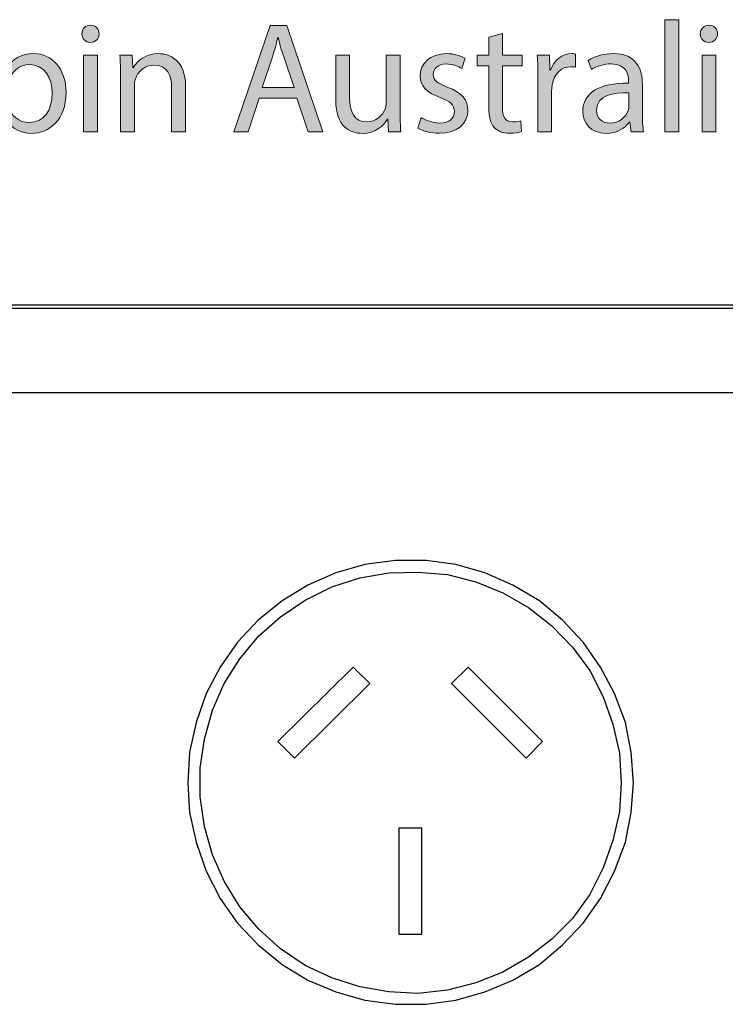
# Model space of a CAD drawing. Units: millimetres. Extents: x 7 to 853, y -294 to -11.
# Drawn here: x 502 to 524, y -52 to -21 of the extents above; entities that cross this region are included whole.
import ezdxf

# ---------------------------------------------------------------- set-up
doc = ezdxf.new("R2010")
doc.units = ezdxf.units.MM
doc.header["$MEASUREMENT"] = 0
doc.layers.add('Rear options', color=7, linetype='Continuous', lineweight=0)
doc.layers.add('Text', color=7, linetype='Continuous', lineweight=0)

# ---------------------------------------------------------------- blocks, each defined once
blk = doc.blocks.new('Block_21')
at = {"layer": 'Text', "true_color": 0x231f20, "transparency": 33554687}
h = blk.add_hatch(color=250, dxfattribs=at)
h.dxf.hatch_style = 2
edge = h.paths.add_edge_path()
edge.add_spline(control_points=[(522.129, -20.887), (522.129, -20.887), (522.569, -20.887), (522.569, -20.887), (522.569, -20.887), (522.569, -24.438), (522.569, -24.438), (522.569, -24.438), (522.129, -24.438), (522.129, -24.438), (522.129, -24.438), (522.129, -20.887), (522.129, -20.887)], knot_values=[0, 0, 0, 0, 1, 1, 1, 2, 2, 2, 3, 3, 3, 4, 4, 4, 4], degree=3, periodic=0)
h = blk.add_hatch(color=250, dxfattribs=at)
h.dxf.hatch_style = 2
edge = h.paths.add_edge_path()
edge.add_spline(control_points=[(503.714, -24.438), (503.714, -24.438), (503.714, -22.017), (503.714, -22.017), (503.714, -22.017), (504.154, -22.017), (504.154, -22.017), (504.154, -22.017), (504.154, -24.438), (504.154, -24.438), (504.154, -24.438), (503.714, -24.438), (503.714, -24.438)], knot_values=[0, 0, 0, 0, 1, 1, 1, 2, 2, 2, 3, 3, 3, 4, 4, 4, 4], degree=3, periodic=0)
edge = h.paths.add_edge_path()
edge.add_spline(control_points=[(504.204, -21.337), (504.209, -21.487), (504.099, -21.607), (503.924, -21.607), (503.769, -21.607), (503.659, -21.487), (503.659, -21.337), (503.659, -21.182), (503.774, -21.062), (503.934, -21.062), (504.099, -21.062), (504.204, -21.182), (504.204, -21.337)], knot_values=[0, 0, 0, 0, 1, 1, 1, 2, 2, 2, 3, 3, 3, 4, 4, 4, 4], degree=3, periodic=0)
h = blk.add_hatch(color=250, dxfattribs=at)
h.dxf.hatch_style = 2
edge = h.paths.add_edge_path()
edge.add_spline(control_points=[(510.384, -23.038), (510.384, -23.038), (510.054, -22.067), (510.054, -22.067), (509.979, -21.847), (509.929, -21.647), (509.879, -21.452), (509.879, -21.452), (509.869, -21.452), (509.869, -21.452), (509.819, -21.652), (509.764, -21.857), (509.699, -22.062), (509.699, -22.062), (509.369, -23.038), (509.369, -23.038), (509.369, -23.038), (510.384, -23.038), (510.384, -23.038)], knot_values=[0, 0, 0, 0, 1, 1, 1, 2, 2, 2, 3, 3, 3, 4, 4, 4, 5, 5, 5, 6, 6, 6, 6], degree=3, periodic=0)
edge = h.paths.add_edge_path()
edge.add_spline(control_points=[(509.279, -23.378), (509.279, -23.378), (508.929, -24.438), (508.929, -24.438), (508.929, -24.438), (508.479, -24.438), (508.479, -24.438), (508.479, -24.438), (509.624, -21.067), (509.624, -21.067), (509.624, -21.067), (510.149, -21.067), (510.149, -21.067), (510.149, -21.067), (511.299, -24.438), (511.299, -24.438), (511.299, -24.438), (510.834, -24.438), (510.834, -24.438), (510.834, -24.438), (510.474, -23.378), (510.474, -23.378), (510.474, -23.378), (509.279, -23.378), (509.279, -23.378)], knot_values=[0, 0, 0, 0, 1, 1, 1, 2, 2, 2, 3, 3, 3, 4, 4, 4, 5, 5, 5, 6, 6, 6, 7, 7, 7, 8, 8, 8, 8], degree=3, periodic=0)
h = blk.add_hatch(color=250, dxfattribs=at)
h.dxf.hatch_style = 2
edge = h.paths.add_edge_path()
edge.add_spline(control_points=[(523.309, -24.438), (523.309, -24.438), (523.309, -22.017), (523.309, -22.017), (523.309, -22.017), (523.749, -22.017), (523.749, -22.017), (523.749, -22.017), (523.749, -24.438), (523.749, -24.438), (523.749, -24.438), (523.309, -24.438), (523.309, -24.438)], knot_values=[0, 0, 0, 0, 1, 1, 1, 2, 2, 2, 3, 3, 3, 4, 4, 4, 4], degree=3, periodic=0)
edge = h.paths.add_edge_path()
edge.add_spline(control_points=[(523.799, -21.337), (523.804, -21.487), (523.694, -21.607), (523.519, -21.607), (523.364, -21.607), (523.254, -21.487), (523.254, -21.337), (523.254, -21.182), (523.369, -21.062), (523.529, -21.062), (523.694, -21.062), (523.799, -21.182), (523.799, -21.337)], knot_values=[0, 0, 0, 0, 1, 1, 1, 2, 2, 2, 3, 3, 3, 4, 4, 4, 4], degree=3, periodic=0)
h = blk.add_hatch(color=250, dxfattribs=at)
h.dxf.hatch_style = 2
edge = h.paths.add_edge_path()
edge.add_spline(control_points=[(516.984, -21.322), (516.984, -21.322), (516.984, -22.017), (516.984, -22.017), (516.984, -22.017), (517.614, -22.017), (517.614, -22.017), (517.614, -22.017), (517.614, -22.352), (517.614, -22.352), (517.614, -22.352), (516.984, -22.352), (516.984, -22.352), (516.984, -22.352), (516.984, -23.658), (516.984, -23.658), (516.984, -23.957), (517.069, -24.128), (517.314, -24.128), (517.429, -24.128), (517.514, -24.112), (517.569, -24.098), (517.569, -24.098), (517.589, -24.428), (517.589, -24.428), (517.504, -24.463), (517.369, -24.488), (517.199, -24.488), (516.994, -24.488), (516.829, -24.422), (516.724, -24.303), (516.599, -24.173), (516.554, -23.957), (516.554, -23.672), (516.554, -23.672), (516.554, -22.352), (516.554, -22.352), (516.554, -22.352), (516.179, -22.352), (516.179, -22.352), (516.179, -22.352), (516.179, -22.017), (516.179, -22.017), (516.179, -22.017), (516.554, -22.017), (516.554, -22.017), (516.554, -22.017), (516.554, -21.437), (516.554, -21.437), (516.554, -21.437), (516.984, -21.322), (516.984, -21.322)], knot_values=[0, 0, 0, 0, 1, 1, 1, 2, 2, 2, 3, 3, 3, 4, 4, 4, 5, 5, 5, 6, 6, 6, 7, 7, 7, 8, 8, 8, 9, 9, 9, 10, 10, 10, 11, 11, 11, 12, 12, 12, 13, 13, 13, 14, 14, 14, 15, 15, 15, 16, 16, 16, 17, 17, 17, 17], degree=3, periodic=0)
h = blk.add_hatch(color=250, dxfattribs=at)
h.dxf.hatch_style = 2
edge = h.paths.add_edge_path()
edge.add_spline(control_points=[(501.304, -23.452), (501.304, -23.517), (501.314, -23.577), (501.324, -23.632), (501.404, -23.937), (501.669, -24.148), (501.984, -24.148), (502.449, -24.148), (502.719, -23.768), (502.719, -23.213), (502.719, -22.727), (502.464, -22.312), (501.999, -22.312), (501.699, -22.312), (501.419, -22.527), (501.334, -22.857), (501.319, -22.912), (501.304, -22.977), (501.304, -23.038), (501.304, -23.038), (501.304, -23.452), (501.304, -23.452)], knot_values=[0, 0, 0, 0, 1, 1, 1, 2, 2, 2, 3, 3, 3, 4, 4, 4, 5, 5, 5, 6, 6, 6, 7, 7, 7, 7], degree=3, periodic=0)
edge = h.paths.add_edge_path()
edge.add_spline(control_points=[(500.869, -22.807), (500.869, -22.497), (500.859, -22.247), (500.849, -22.017), (500.849, -22.017), (501.244, -22.017), (501.244, -22.017), (501.244, -22.017), (501.264, -22.432), (501.264, -22.432), (501.264, -22.432), (501.274, -22.432), (501.274, -22.432), (501.454, -22.137), (501.739, -21.962), (502.134, -21.962), (502.719, -21.962), (503.159, -22.457), (503.159, -23.193), (503.159, -24.062), (502.629, -24.493), (502.059, -24.493), (501.739, -24.493), (501.459, -24.353), (501.314, -24.112), (501.314, -24.112), (501.304, -24.112), (501.304, -24.112), (501.304, -24.112), (501.304, -25.428), (501.304, -25.428), (501.304, -25.428), (500.869, -25.428), (500.869, -25.428), (500.869, -25.428), (500.869, -22.807), (500.869, -22.807)], knot_values=[0, 0, 0, 0, 1, 1, 1, 2, 2, 2, 3, 3, 3, 4, 4, 4, 5, 5, 5, 6, 6, 6, 7, 7, 7, 8, 8, 8, 9, 9, 9, 10, 10, 10, 11, 11, 11, 12, 12, 12, 12], degree=3, periodic=0)
h = blk.add_hatch(color=250, dxfattribs=at)
h.dxf.hatch_style = 2
edge = h.paths.add_edge_path()
edge.add_spline(control_points=[(504.884, -22.672), (504.884, -22.422), (504.879, -22.217), (504.864, -22.017), (504.864, -22.017), (505.254, -22.017), (505.254, -22.017), (505.254, -22.017), (505.279, -22.417), (505.279, -22.417), (505.279, -22.417), (505.289, -22.417), (505.289, -22.417), (505.409, -22.187), (505.689, -21.962), (506.089, -21.962), (506.424, -21.962), (506.944, -22.162), (506.944, -22.992), (506.944, -22.992), (506.944, -24.438), (506.944, -24.438), (506.944, -24.438), (506.504, -24.438), (506.504, -24.438), (506.504, -24.438), (506.504, -23.042), (506.504, -23.042), (506.504, -22.652), (506.359, -22.327), (505.944, -22.327), (505.654, -22.327), (505.429, -22.532), (505.354, -22.777), (505.334, -22.832), (505.324, -22.907), (505.324, -22.982), (505.324, -22.982), (505.324, -24.438), (505.324, -24.438), (505.324, -24.438), (504.884, -24.438), (504.884, -24.438), (504.884, -24.438), (504.884, -22.672), (504.884, -22.672)], knot_values=[0, 0, 0, 0, 1, 1, 1, 2, 2, 2, 3, 3, 3, 4, 4, 4, 5, 5, 5, 6, 6, 6, 7, 7, 7, 8, 8, 8, 9, 9, 9, 10, 10, 10, 11, 11, 11, 12, 12, 12, 13, 13, 13, 14, 14, 14, 15, 15, 15, 15], degree=3, periodic=0)
h = blk.add_hatch(color=250, dxfattribs=at)
h.dxf.hatch_style = 2
edge = h.paths.add_edge_path()
edge.add_spline(control_points=[(513.744, -23.778), (513.744, -24.028), (513.749, -24.247), (513.764, -24.438), (513.764, -24.438), (513.374, -24.438), (513.374, -24.438), (513.374, -24.438), (513.349, -24.042), (513.349, -24.042), (513.349, -24.042), (513.339, -24.042), (513.339, -24.042), (513.224, -24.237), (512.969, -24.493), (512.539, -24.493), (512.159, -24.493), (511.703, -24.283), (511.703, -23.432), (511.703, -23.432), (511.703, -22.017), (511.703, -22.017), (511.703, -22.017), (512.144, -22.017), (512.144, -22.017), (512.144, -22.017), (512.144, -23.358), (512.144, -23.358), (512.144, -23.817), (512.284, -24.128), (512.684, -24.128), (512.979, -24.128), (513.184, -23.923), (513.264, -23.728), (513.289, -23.662), (513.304, -23.583), (513.304, -23.503), (513.304, -23.503), (513.304, -22.017), (513.304, -22.017), (513.304, -22.017), (513.744, -22.017), (513.744, -22.017), (513.744, -22.017), (513.744, -23.778), (513.744, -23.778)], knot_values=[0, 0, 0, 0, 1, 1, 1, 2, 2, 2, 3, 3, 3, 4, 4, 4, 5, 5, 5, 6, 6, 6, 7, 7, 7, 8, 8, 8, 9, 9, 9, 10, 10, 10, 11, 11, 11, 12, 12, 12, 13, 13, 13, 14, 14, 14, 15, 15, 15, 15], degree=3, periodic=0)
h = blk.add_hatch(color=250, dxfattribs=at)
h.dxf.hatch_style = 2
edge = h.paths.add_edge_path()
edge.add_spline(control_points=[(514.414, -23.988), (514.544, -24.072), (514.774, -24.163), (514.994, -24.163), (515.314, -24.163), (515.464, -24.002), (515.464, -23.803), (515.464, -23.593), (515.339, -23.477), (515.014, -23.358), (514.579, -23.203), (514.374, -22.962), (514.374, -22.672), (514.374, -22.282), (514.689, -21.962), (515.209, -21.962), (515.454, -21.962), (515.669, -22.032), (515.804, -22.112), (515.804, -22.112), (515.694, -22.432), (515.694, -22.432), (515.599, -22.372), (515.424, -22.292), (515.199, -22.292), (514.939, -22.292), (514.794, -22.442), (514.794, -22.622), (514.794, -22.822), (514.939, -22.912), (515.254, -23.032), (515.674, -23.193), (515.889, -23.402), (515.889, -23.762), (515.889, -24.187), (515.559, -24.488), (514.984, -24.488), (514.719, -24.488), (514.474, -24.422), (514.304, -24.323), (514.304, -24.323), (514.414, -23.988), (514.414, -23.988)], knot_values=[0, 0, 0, 0, 1, 1, 1, 2, 2, 2, 3, 3, 3, 4, 4, 4, 5, 5, 5, 6, 6, 6, 7, 7, 7, 8, 8, 8, 9, 9, 9, 10, 10, 10, 11, 11, 11, 12, 12, 12, 13, 13, 13, 14, 14, 14, 14], degree=3, periodic=0)
h = blk.add_hatch(color=250, dxfattribs=at)
h.dxf.hatch_style = 2
edge = h.paths.add_edge_path()
edge.add_spline(control_points=[(518.109, -22.772), (518.109, -22.487), (518.104, -22.242), (518.089, -22.017), (518.089, -22.017), (518.474, -22.017), (518.474, -22.017), (518.474, -22.017), (518.489, -22.492), (518.489, -22.492), (518.489, -22.492), (518.509, -22.492), (518.509, -22.492), (518.618, -22.167), (518.884, -21.962), (519.179, -21.962), (519.229, -21.962), (519.264, -21.967), (519.304, -21.977), (519.304, -21.977), (519.304, -22.392), (519.304, -22.392), (519.259, -22.382), (519.214, -22.377), (519.154, -22.377), (518.844, -22.377), (518.624, -22.612), (518.564, -22.942), (518.554, -23.002), (518.544, -23.072), (518.544, -23.147), (518.544, -23.147), (518.544, -24.438), (518.544, -24.438), (518.544, -24.438), (518.109, -24.438), (518.109, -24.438), (518.109, -24.438), (518.109, -22.772), (518.109, -22.772)], knot_values=[0, 0, 0, 0, 1, 1, 1, 2, 2, 2, 3, 3, 3, 4, 4, 4, 5, 5, 5, 6, 6, 6, 7, 7, 7, 8, 8, 8, 9, 9, 9, 10, 10, 10, 11, 11, 11, 12, 12, 12, 13, 13, 13, 13], degree=3, periodic=0)
h = blk.add_hatch(color=250, dxfattribs=at)
h.dxf.hatch_style = 2
edge = h.paths.add_edge_path()
edge.add_spline(control_points=[(520.994, -23.203), (520.514, -23.193), (519.969, -23.277), (519.969, -23.748), (519.969, -24.032), (520.159, -24.168), (520.384, -24.168), (520.699, -24.168), (520.899, -23.968), (520.969, -23.762), (520.984, -23.718), (520.994, -23.668), (520.994, -23.623), (520.994, -23.623), (520.994, -23.203), (520.994, -23.203)], knot_values=[0, 0, 0, 0, 1, 1, 1, 2, 2, 2, 3, 3, 3, 4, 4, 4, 5, 5, 5, 5], degree=3, periodic=0)
edge = h.paths.add_edge_path()
edge.add_spline(control_points=[(521.059, -24.438), (521.059, -24.438), (521.024, -24.133), (521.024, -24.133), (521.024, -24.133), (521.009, -24.133), (521.009, -24.133), (520.874, -24.323), (520.614, -24.493), (520.269, -24.493), (519.779, -24.493), (519.529, -24.148), (519.529, -23.798), (519.529, -23.213), (520.049, -22.892), (520.984, -22.897), (520.984, -22.897), (520.984, -22.847), (520.984, -22.847), (520.984, -22.647), (520.929, -22.287), (520.434, -22.287), (520.209, -22.287), (519.974, -22.357), (519.804, -22.467), (519.804, -22.467), (519.704, -22.177), (519.704, -22.177), (519.903, -22.047), (520.194, -21.962), (520.499, -21.962), (521.239, -21.962), (521.419, -22.467), (521.419, -22.952), (521.419, -22.952), (521.419, -23.857), (521.419, -23.857), (521.419, -24.068), (521.429, -24.273), (521.459, -24.438), (521.459, -24.438), (521.059, -24.438), (521.059, -24.438)], knot_values=[0, 0, 0, 0, 1, 1, 1, 2, 2, 2, 3, 3, 3, 4, 4, 4, 5, 5, 5, 6, 6, 6, 7, 7, 7, 8, 8, 8, 9, 9, 9, 10, 10, 10, 11, 11, 11, 12, 12, 12, 13, 13, 13, 14, 14, 14, 14], degree=3, periodic=0)
at = {"layer": 'Text'}
for points, knots in [([(522.129, -20.887), (522.129, -20.887), (522.569, -20.887), (522.569, -20.887), (522.569, -20.887), (522.569, -24.438), (522.569, -24.438), (522.569, -24.438), (522.129, -24.438), (522.129, -24.438), (522.129, -24.438), (522.129, -20.887), (522.129, -20.887)], [0, 0, 0, 0, 1, 1, 1, 2, 2, 2, 3, 3, 3, 4, 4, 4, 4]), ([(504.204, -21.337), (504.209, -21.487), (504.099, -21.607), (503.924, -21.607), (503.769, -21.607), (503.659, -21.487), (503.659, -21.337), (503.659, -21.182), (503.774, -21.062), (503.934, -21.062), (504.099, -21.062), (504.204, -21.182), (504.204, -21.337)], [0, 0, 0, 0, 1, 1, 1, 2, 2, 2, 3, 3, 3, 4, 4, 4, 4]), ([(509.279, -23.378), (509.279, -23.378), (508.929, -24.438), (508.929, -24.438), (508.929, -24.438), (508.479, -24.438), (508.479, -24.438), (508.479, -24.438), (509.624, -21.067), (509.624, -21.067), (509.624, -21.067), (510.149, -21.067), (510.149, -21.067), (510.149, -21.067), (511.299, -24.438), (511.299, -24.438), (511.299, -24.438), (510.834, -24.438), (510.834, -24.438), (510.834, -24.438), (510.474, -23.378), (510.474, -23.378), (510.474, -23.378), (509.279, -23.378), (509.279, -23.378)], [0, 0, 0, 0, 1, 1, 1, 2, 2, 2, 3, 3, 3, 4, 4, 4, 5, 5, 5, 6, 6, 6, 7, 7, 7, 8, 8, 8, 8]), ([(523.799, -21.337), (523.804, -21.487), (523.694, -21.607), (523.519, -21.607), (523.364, -21.607), (523.254, -21.487), (523.254, -21.337), (523.254, -21.182), (523.369, -21.062), (523.529, -21.062), (523.694, -21.062), (523.799, -21.182), (523.799, -21.337)], [0, 0, 0, 0, 1, 1, 1, 2, 2, 2, 3, 3, 3, 4, 4, 4, 4]), ([(510.384, -23.038), (510.384, -23.038), (510.054, -22.067), (510.054, -22.067), (509.979, -21.847), (509.929, -21.647), (509.879, -21.452), (509.879, -21.452), (509.869, -21.452), (509.869, -21.452), (509.819, -21.652), (509.764, -21.857), (509.699, -22.062), (509.699, -22.062), (509.369, -23.038), (509.369, -23.038), (509.369, -23.038), (510.384, -23.038), (510.384, -23.038)], [0, 0, 0, 0, 1, 1, 1, 2, 2, 2, 3, 3, 3, 4, 4, 4, 5, 5, 5, 6, 6, 6, 6]), ([(516.984, -21.322), (516.984, -21.322), (516.984, -22.017), (516.984, -22.017), (516.984, -22.017), (517.614, -22.017), (517.614, -22.017), (517.614, -22.017), (517.614, -22.352), (517.614, -22.352), (517.614, -22.352), (516.984, -22.352), (516.984, -22.352), (516.984, -22.352), (516.984, -23.658), (516.984, -23.658), (516.984, -23.957), (517.069, -24.128), (517.314, -24.128), (517.429, -24.128), (517.514, -24.112), (517.569, -24.098), (517.569, -24.098), (517.589, -24.428), (517.589, -24.428), (517.504, -24.463), (517.369, -24.488), (517.199, -24.488), (516.994, -24.488), (516.829, -24.422), (516.724, -24.303), (516.599, -24.173), (516.554, -23.957), (516.554, -23.672), (516.554, -23.672), (516.554, -22.352), (516.554, -22.352), (516.554, -22.352), (516.179, -22.352), (516.179, -22.352), (516.179, -22.352), (516.179, -22.017), (516.179, -22.017), (516.179, -22.017), (516.554, -22.017), (516.554, -22.017), (516.554, -22.017), (516.554, -21.437), (516.554, -21.437), (516.554, -21.437), (516.984, -21.322), (516.984, -21.322)], [0, 0, 0, 0, 1, 1, 1, 2, 2, 2, 3, 3, 3, 4, 4, 4, 5, 5, 5, 6, 6, 6, 7, 7, 7, 8, 8, 8, 9, 9, 9, 10, 10, 10, 11, 11, 11, 12, 12, 12, 13, 13, 13, 14, 14, 14, 15, 15, 15, 16, 16, 16, 17, 17, 17, 17]), ([(500.869, -22.807), (500.869, -22.497), (500.859, -22.247), (500.849, -22.017), (500.849, -22.017), (501.244, -22.017), (501.244, -22.017), (501.244, -22.017), (501.264, -22.432), (501.264, -22.432), (501.264, -22.432), (501.274, -22.432), (501.274, -22.432), (501.454, -22.137), (501.739, -21.962), (502.134, -21.962), (502.719, -21.962), (503.159, -22.457), (503.159, -23.193), (503.159, -24.062), (502.629, -24.493), (502.059, -24.493), (501.739, -24.493), (501.459, -24.353), (501.314, -24.112), (501.314, -24.112), (501.304, -24.112), (501.304, -24.112), (501.304, -24.112), (501.304, -25.428), (501.304, -25.428), (501.304, -25.428), (500.869, -25.428), (500.869, -25.428), (500.869, -25.428), (500.869, -22.807), (500.869, -22.807)], [0, 0, 0, 0, 1, 1, 1, 2, 2, 2, 3, 3, 3, 4, 4, 4, 5, 5, 5, 6, 6, 6, 7, 7, 7, 8, 8, 8, 9, 9, 9, 10, 10, 10, 11, 11, 11, 12, 12, 12, 12]), ([(503.714, -24.438), (503.714, -24.438), (503.714, -22.017), (503.714, -22.017), (503.714, -22.017), (504.154, -22.017), (504.154, -22.017), (504.154, -22.017), (504.154, -24.438), (504.154, -24.438), (504.154, -24.438), (503.714, -24.438), (503.714, -24.438)], [0, 0, 0, 0, 1, 1, 1, 2, 2, 2, 3, 3, 3, 4, 4, 4, 4]), ([(504.884, -22.672), (504.884, -22.422), (504.879, -22.217), (504.864, -22.017), (504.864, -22.017), (505.254, -22.017), (505.254, -22.017), (505.254, -22.017), (505.279, -22.417), (505.279, -22.417), (505.279, -22.417), (505.289, -22.417), (505.289, -22.417), (505.409, -22.187), (505.689, -21.962), (506.089, -21.962), (506.424, -21.962), (506.944, -22.162), (506.944, -22.992), (506.944, -22.992), (506.944, -24.438), (506.944, -24.438), (506.944, -24.438), (506.504, -24.438), (506.504, -24.438), (506.504, -24.438), (506.504, -23.042), (506.504, -23.042), (506.504, -22.652), (506.359, -22.327), (505.944, -22.327), (505.654, -22.327), (505.429, -22.532), (505.354, -22.777), (505.334, -22.832), (505.324, -22.907), (505.324, -22.982), (505.324, -22.982), (505.324, -24.438), (505.324, -24.438), (505.324, -24.438), (504.884, -24.438), (504.884, -24.438), (504.884, -24.438), (504.884, -22.672), (504.884, -22.672)], [0, 0, 0, 0, 1, 1, 1, 2, 2, 2, 3, 3, 3, 4, 4, 4, 5, 5, 5, 6, 6, 6, 7, 7, 7, 8, 8, 8, 9, 9, 9, 10, 10, 10, 11, 11, 11, 12, 12, 12, 13, 13, 13, 14, 14, 14, 15, 15, 15, 15]), ([(513.744, -23.778), (513.744, -24.028), (513.749, -24.247), (513.764, -24.438), (513.764, -24.438), (513.374, -24.438), (513.374, -24.438), (513.374, -24.438), (513.349, -24.042), (513.349, -24.042), (513.349, -24.042), (513.339, -24.042), (513.339, -24.042), (513.224, -24.237), (512.969, -24.493), (512.539, -24.493), (512.159, -24.493), (511.703, -24.283), (511.703, -23.432), (511.703, -23.432), (511.703, -22.017), (511.703, -22.017), (511.703, -22.017), (512.144, -22.017), (512.144, -22.017), (512.144, -22.017), (512.144, -23.358), (512.144, -23.358), (512.144, -23.817), (512.284, -24.128), (512.684, -24.128), (512.979, -24.128), (513.184, -23.923), (513.264, -23.728), (513.289, -23.662), (513.304, -23.583), (513.304, -23.503), (513.304, -23.503), (513.304, -22.017), (513.304, -22.017), (513.304, -22.017), (513.744, -22.017), (513.744, -22.017), (513.744, -22.017), (513.744, -23.778), (513.744, -23.778)], [0, 0, 0, 0, 1, 1, 1, 2, 2, 2, 3, 3, 3, 4, 4, 4, 5, 5, 5, 6, 6, 6, 7, 7, 7, 8, 8, 8, 9, 9, 9, 10, 10, 10, 11, 11, 11, 12, 12, 12, 13, 13, 13, 14, 14, 14, 15, 15, 15, 15]), ([(514.414, -23.988), (514.544, -24.072), (514.774, -24.163), (514.994, -24.163), (515.314, -24.163), (515.464, -24.002), (515.464, -23.803), (515.464, -23.593), (515.339, -23.477), (515.014, -23.358), (514.579, -23.203), (514.374, -22.962), (514.374, -22.672), (514.374, -22.282), (514.689, -21.962), (515.209, -21.962), (515.454, -21.962), (515.669, -22.032), (515.804, -22.112), (515.804, -22.112), (515.694, -22.432), (515.694, -22.432), (515.599, -22.372), (515.424, -22.292), (515.199, -22.292), (514.939, -22.292), (514.794, -22.442), (514.794, -22.622), (514.794, -22.822), (514.939, -22.912), (515.254, -23.032), (515.674, -23.193), (515.889, -23.402), (515.889, -23.762), (515.889, -24.187), (515.559, -24.488), (514.984, -24.488), (514.719, -24.488), (514.474, -24.422), (514.304, -24.323), (514.304, -24.323), (514.414, -23.988), (514.414, -23.988)], [0, 0, 0, 0, 1, 1, 1, 2, 2, 2, 3, 3, 3, 4, 4, 4, 5, 5, 5, 6, 6, 6, 7, 7, 7, 8, 8, 8, 9, 9, 9, 10, 10, 10, 11, 11, 11, 12, 12, 12, 13, 13, 13, 14, 14, 14, 14]), ([(518.109, -22.772), (518.109, -22.487), (518.104, -22.242), (518.089, -22.017), (518.089, -22.017), (518.474, -22.017), (518.474, -22.017), (518.474, -22.017), (518.489, -22.492), (518.489, -22.492), (518.489, -22.492), (518.509, -22.492), (518.509, -22.492), (518.618, -22.167), (518.884, -21.962), (519.179, -21.962), (519.229, -21.962), (519.264, -21.967), (519.304, -21.977), (519.304, -21.977), (519.304, -22.392), (519.304, -22.392), (519.259, -22.382), (519.214, -22.377), (519.154, -22.377), (518.844, -22.377), (518.624, -22.612), (518.564, -22.942), (518.554, -23.002), (518.544, -23.072), (518.544, -23.147), (518.544, -23.147), (518.544, -24.438), (518.544, -24.438), (518.544, -24.438), (518.109, -24.438), (518.109, -24.438), (518.109, -24.438), (518.109, -22.772), (518.109, -22.772)], [0, 0, 0, 0, 1, 1, 1, 2, 2, 2, 3, 3, 3, 4, 4, 4, 5, 5, 5, 6, 6, 6, 7, 7, 7, 8, 8, 8, 9, 9, 9, 10, 10, 10, 11, 11, 11, 12, 12, 12, 13, 13, 13, 13]), ([(521.059, -24.438), (521.059, -24.438), (521.024, -24.133), (521.024, -24.133), (521.024, -24.133), (521.009, -24.133), (521.009, -24.133), (520.874, -24.323), (520.614, -24.493), (520.269, -24.493), (519.779, -24.493), (519.529, -24.148), (519.529, -23.798), (519.529, -23.213), (520.049, -22.892), (520.984, -22.897), (520.984, -22.897), (520.984, -22.847), (520.984, -22.847), (520.984, -22.647), (520.929, -22.287), (520.434, -22.287), (520.209, -22.287), (519.974, -22.357), (519.804, -22.467), (519.804, -22.467), (519.704, -22.177), (519.704, -22.177), (519.903, -22.047), (520.194, -21.962), (520.499, -21.962), (521.239, -21.962), (521.419, -22.467), (521.419, -22.952), (521.419, -22.952), (521.419, -23.857), (521.419, -23.857), (521.419, -24.068), (521.429, -24.273), (521.459, -24.438), (521.459, -24.438), (521.059, -24.438), (521.059, -24.438)], [0, 0, 0, 0, 1, 1, 1, 2, 2, 2, 3, 3, 3, 4, 4, 4, 5, 5, 5, 6, 6, 6, 7, 7, 7, 8, 8, 8, 9, 9, 9, 10, 10, 10, 11, 11, 11, 12, 12, 12, 13, 13, 13, 14, 14, 14, 14]), ([(523.309, -24.438), (523.309, -24.438), (523.309, -22.017), (523.309, -22.017), (523.309, -22.017), (523.749, -22.017), (523.749, -22.017), (523.749, -22.017), (523.749, -24.438), (523.749, -24.438), (523.749, -24.438), (523.309, -24.438), (523.309, -24.438)], [0, 0, 0, 0, 1, 1, 1, 2, 2, 2, 3, 3, 3, 4, 4, 4, 4]), ([(501.304, -23.452), (501.304, -23.517), (501.314, -23.577), (501.324, -23.632), (501.404, -23.937), (501.669, -24.148), (501.984, -24.148), (502.449, -24.148), (502.719, -23.768), (502.719, -23.213), (502.719, -22.727), (502.464, -22.312), (501.999, -22.312), (501.699, -22.312), (501.419, -22.527), (501.334, -22.857), (501.319, -22.912), (501.304, -22.977), (501.304, -23.038), (501.304, -23.038), (501.304, -23.452), (501.304, -23.452)], [0, 0, 0, 0, 1, 1, 1, 2, 2, 2, 3, 3, 3, 4, 4, 4, 5, 5, 5, 6, 6, 6, 7, 7, 7, 7]), ([(520.994, -23.203), (520.514, -23.193), (519.969, -23.277), (519.969, -23.748), (519.969, -24.032), (520.159, -24.168), (520.384, -24.168), (520.699, -24.168), (520.899, -23.968), (520.969, -23.762), (520.984, -23.718), (520.994, -23.668), (520.994, -23.623), (520.994, -23.623), (520.994, -23.203), (520.994, -23.203)], [0, 0, 0, 0, 1, 1, 1, 2, 2, 2, 3, 3, 3, 4, 4, 4, 5, 5, 5, 5])]:
    blk.add_open_spline(points, degree=3, knots=knots, dxfattribs=at)
blk = doc.blocks.new('Block_20')
at = {"layer": 'Text'}
blk.add_blockref('Block_21', (0, 0), dxfattribs=at)

msp = doc.modelspace()

# ---------------------------------------------------------------- linework, layer by layer
at = {"layer": 'Rear options', "color": 250, "lineweight": 25, "true_color": 0x231f20}
for points in [[(620.862, -29.938), (620.862, -29.938), (458.349, -29.938), (458.349, -29.938)], [(620.862, -30.043), (620.862, -30.043), (458.349, -30.043), (458.349, -30.043)], [(620.862, -32.716), (620.862, -32.716), (458.349, -32.716), (458.349, -32.716)], [(512.258, -41.417), (512.258, -41.417), (509.873, -43.775), (509.873, -43.775)], [(512.258, -41.417), (512.258, -41.417), (509.873, -43.775), (509.873, -43.775)], [(512.782, -41.941), (512.782, -41.941), (512.258, -41.417), (512.258, -41.417)], [(512.782, -41.941), (512.782, -41.941), (512.258, -41.417), (512.258, -41.417)], [(515.901, -41.417), (515.901, -41.417), (515.376, -41.941), (515.376, -41.941)], [(515.901, -41.417), (515.901, -41.417), (515.376, -41.941), (515.376, -41.941)], [(518.259, -43.775), (518.259, -43.775), (515.901, -41.417), (515.901, -41.417)], [(518.259, -43.775), (518.259, -43.775), (515.901, -41.417), (515.901, -41.417)], [(510.397, -44.299), (510.397, -44.299), (512.782, -41.941), (512.782, -41.941)], [(515.376, -41.941), (515.376, -41.941), (517.735, -44.299), (517.735, -44.299)], [(509.873, -43.775), (509.873, -43.775), (510.397, -44.299), (510.397, -44.299)], [(517.735, -44.299), (517.735, -44.299), (518.259, -43.775), (518.259, -43.775)], [(514.433, -46.527), (514.433, -46.527), (513.699, -46.527), (513.699, -46.527)], [(513.699, -46.527), (513.699, -46.527), (513.699, -49.882), (513.699, -49.882)], [(514.433, -46.527), (514.433, -46.527), (513.699, -46.527), (513.699, -46.527)], [(514.433, -49.882), (514.433, -49.882), (514.433, -46.527), (514.433, -46.527)], [(513.699, -49.882), (513.699, -49.882), (514.433, -49.882), (514.433, -49.882)]]:
    msp.add_open_spline(points, degree=3, dxfattribs=at)
for points, knots in [([(521.142, -45.086), (521.142, -45.086), (521.064, -46.029), (521.064, -46.029), (521.064, -46.029), (520.88, -46.973), (520.88, -46.973), (520.88, -46.973), (520.539, -47.89), (520.539, -47.89), (520.539, -47.89), (520.094, -48.755), (520.094, -48.755), (520.094, -48.755), (519.543, -49.541), (519.543, -49.541), (519.543, -49.541), (518.888, -50.222), (518.888, -50.222), (518.888, -50.222), (518.154, -50.851), (518.154, -50.851), (518.154, -50.851), (517.316, -51.349), (517.316, -51.349), (517.316, -51.349), (516.425, -51.716), (516.425, -51.716), (516.425, -51.716), (515.508, -51.978), (515.508, -51.978), (515.508, -51.978), (514.564, -52.109), (514.564, -52.109), (514.564, -52.109), (513.594, -52.109), (513.594, -52.109), (513.594, -52.109), (512.625, -51.978), (512.625, -51.978), (512.625, -51.978), (511.707, -51.716), (511.707, -51.716), (511.707, -51.716), (510.816, -51.349), (510.816, -51.349), (510.816, -51.349), (510.004, -50.851), (510.004, -50.851), (510.004, -50.851), (509.244, -50.222), (509.244, -50.222), (509.244, -50.222), (508.589, -49.541), (508.589, -49.541), (508.589, -49.541), (508.038, -48.755), (508.038, -48.755), (508.038, -48.755), (507.593, -47.89), (507.593, -47.89), (507.593, -47.89), (507.278, -46.973), (507.278, -46.973), (507.278, -46.973), (507.069, -46.029), (507.069, -46.029), (507.069, -46.029), (507.016, -45.086), (507.016, -45.086), (507.016, -45.086), (507.069, -44.116), (507.069, -44.116), (507.069, -44.116), (507.278, -43.173), (507.278, -43.173), (507.278, -43.173), (507.593, -42.255), (507.593, -42.255), (507.593, -42.255), (508.038, -41.417), (508.038, -41.417), (508.038, -41.417), (508.589, -40.63), (508.589, -40.63), (508.589, -40.63), (509.244, -39.923), (509.244, -39.923), (509.244, -39.923), (510.004, -39.32), (510.004, -39.32), (510.004, -39.32), (510.816, -38.822), (510.816, -38.822), (510.816, -38.822), (511.707, -38.429), (511.707, -38.429), (511.707, -38.429), (512.625, -38.167), (512.625, -38.167), (512.625, -38.167), (513.594, -38.036), (513.594, -38.036), (513.594, -38.036), (514.564, -38.036), (514.564, -38.036), (514.564, -38.036), (515.508, -38.167), (515.508, -38.167), (515.508, -38.167), (516.425, -38.429), (516.425, -38.429), (516.425, -38.429), (517.316, -38.822), (517.316, -38.822), (517.316, -38.822), (518.154, -39.32), (518.154, -39.32), (518.154, -39.32), (518.888, -39.923), (518.888, -39.923), (518.888, -39.923), (519.543, -40.63), (519.543, -40.63), (519.543, -40.63), (520.094, -41.417), (520.094, -41.417), (520.094, -41.417), (520.539, -42.255), (520.539, -42.255), (520.539, -42.255), (520.88, -43.173), (520.88, -43.173), (520.88, -43.173), (521.064, -44.116), (521.064, -44.116), (521.064, -44.116), (521.142, -45.086), (521.142, -45.086)], [0, 0, 0, 0, 1, 1, 1, 2, 2, 2, 3, 3, 3, 4, 4, 4, 5, 5, 5, 6, 6, 6, 7, 7, 7, 8, 8, 8, 9, 9, 9, 10, 10, 10, 11, 11, 11, 12, 12, 12, 13, 13, 13, 14, 14, 14, 15, 15, 15, 16, 16, 16, 17, 17, 17, 18, 18, 18, 19, 19, 19, 20, 20, 20, 21, 21, 21, 22, 22, 22, 23, 23, 23, 24, 24, 24, 25, 25, 25, 26, 26, 26, 27, 27, 27, 28, 28, 28, 29, 29, 29, 30, 30, 30, 31, 31, 31, 32, 32, 32, 33, 33, 33, 34, 34, 34, 35, 35, 35, 36, 36, 36, 37, 37, 37, 38, 38, 38, 39, 39, 39, 40, 40, 40, 41, 41, 41, 42, 42, 42, 43, 43, 43, 44, 44, 44, 45, 45, 45, 46, 46, 46, 46]), ([(520.749, -45.086), (520.749, -45.086), (520.697, -44.142), (520.697, -44.142), (520.697, -44.142), (520.487, -43.225), (520.487, -43.225), (520.487, -43.225), (520.172, -42.36), (520.172, -42.36), (520.172, -42.36), (519.753, -41.521), (519.753, -41.521), (519.753, -41.521), (519.203, -40.788), (519.203, -40.788), (519.203, -40.788), (518.548, -40.106), (518.548, -40.106), (518.548, -40.106), (517.814, -39.53), (517.814, -39.53), (517.814, -39.53), (517.001, -39.058), (517.001, -39.058), (517.001, -39.058), (516.137, -38.717), (516.137, -38.717), (516.137, -38.717), (515.245, -38.481), (515.245, -38.481), (515.245, -38.481), (514.302, -38.403), (514.302, -38.403), (514.302, -38.403), (513.385, -38.429), (513.385, -38.429), (513.385, -38.429), (512.467, -38.586), (512.467, -38.586), (512.467, -38.586), (511.576, -38.875), (511.576, -38.875), (511.576, -38.875), (510.738, -39.294), (510.738, -39.294), (510.738, -39.294), (509.952, -39.818), (509.952, -39.818), (509.952, -39.818), (509.27, -40.421), (509.27, -40.421), (509.27, -40.421), (508.667, -41.155), (508.667, -41.155), (508.667, -41.155), (508.169, -41.941), (508.169, -41.941), (508.169, -41.941), (507.803, -42.779), (507.803, -42.779), (507.803, -42.779), (507.54, -43.697), (507.54, -43.697), (507.54, -43.697), (507.409, -44.614), (507.409, -44.614), (507.409, -44.614), (507.409, -45.531), (507.409, -45.531), (507.409, -45.531), (507.54, -46.475), (507.54, -46.475), (507.54, -46.475), (507.803, -47.366), (507.803, -47.366), (507.803, -47.366), (508.169, -48.204), (508.169, -48.204), (508.169, -48.204), (508.667, -49.017), (508.667, -49.017), (508.667, -49.017), (509.27, -49.724), (509.27, -49.724), (509.27, -49.724), (509.952, -50.353), (509.952, -50.353), (509.952, -50.353), (510.738, -50.878), (510.738, -50.878), (510.738, -50.878), (511.576, -51.271), (511.576, -51.271), (511.576, -51.271), (512.467, -51.559), (512.467, -51.559), (512.467, -51.559), (513.385, -51.716), (513.385, -51.716), (513.385, -51.716), (514.302, -51.769), (514.302, -51.769), (514.302, -51.769), (515.245, -51.664), (515.245, -51.664), (515.245, -51.664), (516.137, -51.428), (516.137, -51.428), (516.137, -51.428), (517.001, -51.087), (517.001, -51.087), (517.001, -51.087), (517.814, -50.616), (517.814, -50.616), (517.814, -50.616), (518.548, -50.039), (518.548, -50.039), (518.548, -50.039), (519.203, -49.384), (519.203, -49.384), (519.203, -49.384), (519.753, -48.624), (519.753, -48.624), (519.753, -48.624), (520.172, -47.785), (520.172, -47.785), (520.172, -47.785), (520.487, -46.92), (520.487, -46.92), (520.487, -46.92), (520.697, -46.003), (520.697, -46.003), (520.697, -46.003), (520.749, -45.086), (520.749, -45.086)], [0, 0, 0, 0, 1, 1, 1, 2, 2, 2, 3, 3, 3, 4, 4, 4, 5, 5, 5, 6, 6, 6, 7, 7, 7, 8, 8, 8, 9, 9, 9, 10, 10, 10, 11, 11, 11, 12, 12, 12, 13, 13, 13, 14, 14, 14, 15, 15, 15, 16, 16, 16, 17, 17, 17, 18, 18, 18, 19, 19, 19, 20, 20, 20, 21, 21, 21, 22, 22, 22, 23, 23, 23, 24, 24, 24, 25, 25, 25, 26, 26, 26, 27, 27, 27, 28, 28, 28, 29, 29, 29, 30, 30, 30, 31, 31, 31, 32, 32, 32, 33, 33, 33, 34, 34, 34, 35, 35, 35, 36, 36, 36, 37, 37, 37, 38, 38, 38, 39, 39, 39, 40, 40, 40, 41, 41, 41, 42, 42, 42, 43, 43, 43, 44, 44, 44, 45, 45, 45, 45]), ([(507.016, -45.086), (507.016, -45.086), (507.069, -46.029), (507.069, -46.029), (507.069, -46.029), (507.278, -46.973), (507.278, -46.973), (507.278, -46.973), (507.593, -47.89), (507.593, -47.89), (507.593, -47.89), (508.038, -48.755), (508.038, -48.755), (508.038, -48.755), (508.589, -49.541), (508.589, -49.541), (508.589, -49.541), (509.244, -50.222), (509.244, -50.222), (509.244, -50.222), (510.004, -50.851), (510.004, -50.851), (510.004, -50.851), (510.816, -51.349), (510.816, -51.349), (510.816, -51.349), (511.707, -51.716), (511.707, -51.716), (511.707, -51.716), (512.625, -51.978), (512.625, -51.978), (512.625, -51.978), (513.594, -52.109), (513.594, -52.109), (513.594, -52.109), (514.564, -52.109), (514.564, -52.109), (514.564, -52.109), (515.508, -51.978), (515.508, -51.978), (515.508, -51.978), (516.425, -51.716), (516.425, -51.716), (516.425, -51.716), (517.316, -51.349), (517.316, -51.349), (517.316, -51.349), (518.154, -50.851), (518.154, -50.851), (518.154, -50.851), (518.888, -50.222), (518.888, -50.222), (518.888, -50.222), (519.543, -49.541), (519.543, -49.541), (519.543, -49.541), (520.094, -48.755), (520.094, -48.755), (520.094, -48.755), (520.539, -47.89), (520.539, -47.89), (520.539, -47.89), (520.88, -46.973), (520.88, -46.973), (520.88, -46.973), (521.064, -46.029), (521.064, -46.029), (521.064, -46.029), (521.142, -45.086), (521.142, -45.086)], [0, 0, 0, 0, 1, 1, 1, 2, 2, 2, 3, 3, 3, 4, 4, 4, 5, 5, 5, 6, 6, 6, 7, 7, 7, 8, 8, 8, 9, 9, 9, 10, 10, 10, 11, 11, 11, 12, 12, 12, 13, 13, 13, 14, 14, 14, 15, 15, 15, 16, 16, 16, 17, 17, 17, 18, 18, 18, 19, 19, 19, 20, 20, 20, 21, 21, 21, 22, 22, 22, 23, 23, 23, 23])]:
    msp.add_open_spline(points, degree=3, knots=knots, dxfattribs=at)

# ---------------------------------------------------------------- block references
at = {"layer": 'Text'}
msp.add_blockref('Block_20', (0, 0), dxfattribs=at)

doc.saveas('drawing.dxf')
